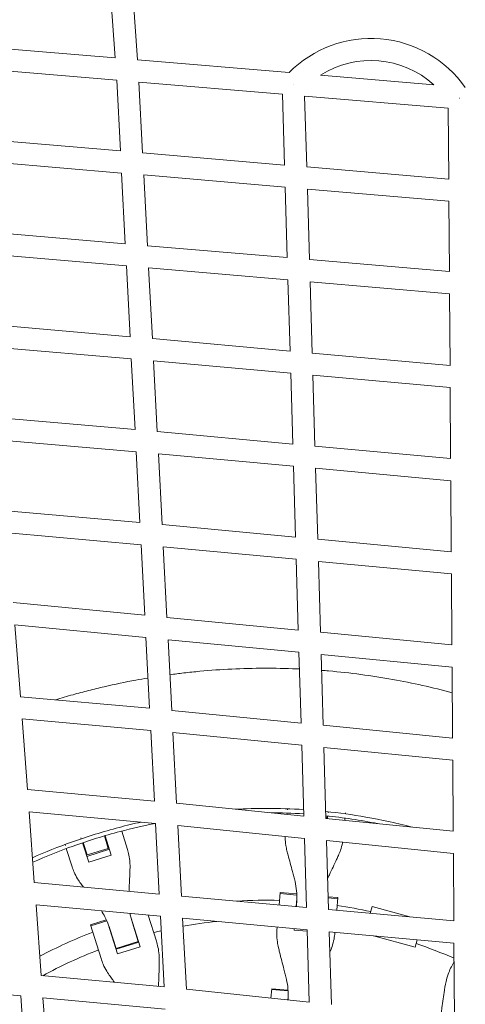
# Model space of a CAD drawing. Units: millimetres. Extents: x -50452 to 4909, y -5518 to 11372.
# Drawn here: x -10789 to -10405, y 7185 to 8034 of the extents above; entities that cross this region are included whole.
import ezdxf

# ---------------------------------------------------------------- set-up
doc = ezdxf.new("R2010")
doc.units = ezdxf.units.MM
doc.header["$LTSCALE"] = 20
doc.layers.add('2d', color=230, linetype='Continuous')

msp = doc.modelspace()

# ---------------------------------------------------------------- linework, layer by layer
at = {"layer": '2d', "linetype": 'Continuous', "lineweight": 0}
for p, q in [((-10687.29, 7999.51), (-10703.42, 8221.91)), ((-10706.46, 8001.13), (-10721.3, 8205.85)), ((-10834.22, 8011.9), (-10706.46, 8001.13)), ((-10687.29, 7999.51), (-10556.87, 7988.51)), ((-10828.83, 7992.38), (-10705.23, 7981.96)), ((-10529.69, 7986.22), (-10432.21, 7977.99)), ((-10702.05, 7921.04), (-10705.23, 7981.96)), ((-10682.94, 7919.41), (-10686.12, 7980.35)), ((-10686.12, 7980.35), (-10562.49, 7969.92)), ((-10553.42, 7978.51), (-10553.24, 7978.51)), ((-10553.31, 7978.58), (-10553.24, 7978.51)), ((-10562.49, 7969.92), (-10560.69, 7908.86)), ((-10543.43, 7968.31), (-10541.63, 7907.22)), ((-10543.43, 7968.31), (-10419.73, 7957.87)), ((-10410.2, 7966.51), (-10410.28, 7966.46)), ((-10410.14, 7966.46), (-10410.28, 7966.46)), ((-10419.31, 7896.66), (-10419.73, 7957.87)), ((-10702.05, 7921.04), (-10824.26, 7931.43)), ((-10560.69, 7908.86), (-10682.94, 7919.41)), ((-10701.05, 7901.89), (-10822.82, 7912.24)), ((-10697.87, 7840.97), (-10701.05, 7901.89)), ((-10419.31, 7896.66), (-10541.63, 7907.22)), ((-10678.76, 7839.33), (-10681.94, 7900.25)), ((-10560.12, 7889.74), (-10681.94, 7900.25)), ((-10560.12, 7889.74), (-10558.33, 7829)), ((-10541.07, 7888.1), (-10539.27, 7827.37)), ((-10419.18, 7877.58), (-10541.07, 7888.1)), ((-10418.77, 7817.03), (-10419.18, 7877.58)), ((-10818.25, 7851.3), (-10697.87, 7840.97)), ((-10678.76, 7839.33), (-10558.33, 7829)), ((-10816.81, 7832.11), (-10696.87, 7821.82)), ((-10539.27, 7827.37), (-10418.77, 7817.03)), ((-10693.68, 7760.9), (-10696.87, 7821.82)), ((-10674.57, 7759.22), (-10677.75, 7820.18)), ((-10677.75, 7820.18), (-10557.77, 7809.89)), ((-10557.77, 7809.89), (-10555.95, 7748.52)), ((-10538.71, 7808.25), (-10536.9, 7746.8)), ((-10538.71, 7808.25), (-10418.63, 7797.95)), ((-10418.21, 7736.09), (-10418.63, 7797.95)), ((-10693.68, 7760.9), (-10812.25, 7771.16)), ((-10555.95, 7748.52), (-10674.57, 7759.22)), ((-10692.68, 7741.75), (-10810.81, 7751.97)), ((-10689.5, 7680.84), (-10692.68, 7741.75)), ((-10670.38, 7679.13), (-10673.57, 7740.05)), ((-10555.39, 7729.39), (-10673.57, 7740.05)), ((-10418.21, 7736.09), (-10536.9, 7746.8)), ((-10555.39, 7729.39), (-10553.59, 7668.34)), ((-10536.33, 7727.67), (-10534.53, 7666.59)), ((-10418.08, 7717), (-10536.33, 7727.67)), ((-10417.67, 7655.8), (-10418.08, 7717)), ((-10689.5, 7680.84), (-10806.24, 7691.03)), ((-10688.5, 7661.68), (-10804.8, 7671.83)), ((-10553.59, 7668.34), (-10670.38, 7679.13)), ((-10417.67, 7655.8), (-10534.53, 7666.59)), ((-10685.31, 7600.77), (-10688.5, 7661.68)), ((-10553.02, 7649.21), (-10669.38, 7659.95)), ((-10666.2, 7599.03), (-10669.38, 7659.95)), ((-10553.02, 7649.21), (-10551.22, 7588.17)), ((-10417.54, 7636.7), (-10533.96, 7647.45)), ((-10533.96, 7647.45), (-10532.16, 7586.37)), ((-10417.12, 7575.51), (-10417.54, 7636.7)), ((-10800.23, 7610.89), (-10685.31, 7600.77)), ((-10666.2, 7599.03), (-10551.22, 7588.17)), ((-10798.79, 7591.69), (-10684.31, 7581.61)), ((-10681.13, 7520.79), (-10684.31, 7581.61)), ((-10665.2, 7579.85), (-10550.66, 7569.04)), ((-10662.01, 7518.94), (-10665.2, 7579.85)), ((-10532.16, 7586.37), (-10417.12, 7575.51)), ((-10550.66, 7569.04), (-10548.85, 7508.01)), ((-10531.59, 7567.24), (-10416.99, 7556.41)), ((-10531.59, 7567.24), (-10529.79, 7506.16)), ((-10416.57, 7495.22), (-10416.99, 7556.41)), ((-10794.29, 7531.72), (-10681.13, 7520.79)), ((-10662.01, 7518.94), (-10548.85, 7508.01)), ((-10792.85, 7512.49), (-10680.13, 7501.6)), ((-10792.85, 7512.49), (-10788.21, 7450.62)), ((-10529.79, 7506.16), (-10416.57, 7495.22)), ((-10676.95, 7440.63), (-10680.13, 7501.6)), ((-10657.83, 7438.84), (-10661.01, 7499.75)), ((-10661.01, 7499.75), (-10548.29, 7488.86)), ((-10548.29, 7488.86), (-10546.49, 7427.84)), ((-10529.23, 7487.02), (-10416.44, 7476.12)), ((-10529.23, 7487.02), (-10527.42, 7425.95)), ((-10416.02, 7414.94), (-10416.44, 7476.12)), ((-10676.95, 7440.63), (-10788.21, 7450.62)), ((-10546.49, 7427.84), (-10657.83, 7438.84)), ((-10675.94, 7421.47), (-10786.77, 7431.41)), ((-10786.77, 7431.41), (-10782.2, 7370.48)), ((-10416.02, 7414.94), (-10527.42, 7425.95)), ((-10672.76, 7360.57), (-10675.94, 7421.47)), ((-10653.64, 7358.75), (-10656.82, 7419.65)), ((-10545.92, 7408.69), (-10656.82, 7419.65)), ((-10545.92, 7408.69), (-10544.12, 7347.67)), ((-10415.89, 7395.83), (-10526.86, 7406.8)), ((-10526.86, 7406.8), (-10525.06, 7345.74)), ((-10415.48, 7334.65), (-10415.89, 7395.83)), ((-10782.2, 7370.48), (-10672.76, 7360.57)), ((-10653.64, 7358.75), (-10544.12, 7347.67)), ((-10780.76, 7351.28), (-10671.76, 7341.4)), ((-10780.76, 7351.28), (-10776.2, 7290.35)), ((-10558.65, 7349.14), (-10558.55, 7350.33)), ((-10558.23, 7353.99), (-10558.31, 7353.01)), ((-10523.79, 7351.52), (-10523.79, 7351.52)), ((-10523.1, 7351.44), (-10523.18, 7350.48)), ((-10508.38, 7349.63), (-10508.3, 7350.6)), ((-10668.58, 7280.5), (-10671.76, 7341.4)), ((-10525.06, 7345.74), (-10415.48, 7334.65)), ((-10524.31, 7345.66), (-10524.11, 7347.87)), ((-10523.61, 7345.59), (-10523.42, 7347.79)), ((-10508.7, 7345.97), (-10508.87, 7344.1)), ((-10695.97, 7319), (-10700.93, 7334.73)), ((-10652.64, 7339.55), (-10543.56, 7328.51)), ((-10649.46, 7278.75), (-10652.64, 7339.55)), ((-10735.78, 7328.14), (-10736.07, 7329.06)), ((-10735.11, 7328.36), (-10735.11, 7328.36)), ((-10729.39, 7307.9), (-10734.67, 7324.64)), ((-10730.63, 7314.16), (-10734.01, 7324.87)), ((-10712.51, 7319.87), (-10715.89, 7330.58)), ((-10715.22, 7330.78), (-10709.94, 7314.04)), ((-10714.09, 7324.86), (-10713.42, 7325.07)), ((-10713.8, 7323.95), (-10713.13, 7324.16)), ((-10543.56, 7328.51), (-10541.8, 7268.9)), ((-10524.49, 7326.59), (-10415.35, 7315.54)), ((-10524.49, 7326.59), (-10522.74, 7267.15)), ((-10749.75, 7323.18), (-10749.46, 7322.25)), ((-10748.65, 7319.68), (-10743.68, 7303.95)), ((-10732.87, 7318.94), (-10732.21, 7319.15)), ((-10732.59, 7318.03), (-10731.92, 7318.24)), ((-10711.53, 7319.1), (-10730.99, 7312.96)), ((-10730.63, 7314.16), (-10712.51, 7319.87)), ((-10414.95, 7257.29), (-10415.35, 7315.54)), ((-10709.94, 7314.04), (-10729.39, 7307.9)), ((-10668.58, 7280.5), (-10776.2, 7290.35)), ((-10565.48, 7271.06), (-10564.54, 7281.81)), ((-10564.54, 7281.81), (-10550.22, 7280.56)), ((-10541.8, 7268.9), (-10649.46, 7278.75)), ((-10564.62, 7280.84), (-10550.18, 7279.58)), ((-10550.15, 7276.25), (-10550.72, 7269.71)), ((-10523.06, 7278.18), (-10514.69, 7277.45)), ((-10514.78, 7276.49), (-10523.03, 7277.21)), ((-10514.69, 7277.45), (-10515.65, 7266.51)), ((-10667.58, 7261.33), (-10774.76, 7271.14)), ((-10774.76, 7271.14), (-10770.19, 7210.21)), ((-10550.41, 7271.12), (-10550.54, 7269.7)), ((-10414.95, 7257.29), (-10522.74, 7267.15)), ((-10485.25, 7269.78), (-10486.89, 7263.87)), ((-10485.25, 7269.78), (-10452.76, 7260.75)), ((-10727.96, 7254.08), (-10714.25, 7258.41)), ((-10713.84, 7257.52), (-10727.67, 7253.16)), ((-10693.08, 7260.58), (-10685.01, 7234.99)), ((-10671.05, 7239.98), (-10678.08, 7262.29)), ((-10664.39, 7200.43), (-10667.58, 7261.33)), ((-10645.27, 7198.55), (-10648.46, 7259.58)), ((-10541.23, 7249.77), (-10648.46, 7259.58)), ((-10727.96, 7254.08), (-10718.76, 7224.93)), ((-10704.46, 7228.85), (-10712.54, 7254.45)), ((-10705.75, 7233.54), (-10710.82, 7249.62)), ((-10691.71, 7255.64), (-10686.64, 7239.57)), ((-10567.13, 7252.14), (-10567.2, 7251.35)), ((-10552.49, 7249.51), (-10552.38, 7250.79)), ((-10541.19, 7248.52), (-10552.49, 7249.51)), ((-10541.23, 7249.77), (-10539.39, 7187.33)), ((-10414.82, 7238.2), (-10522.17, 7248.02)), ((-10522.17, 7248.02), (-10520.32, 7185.31)), ((-10517.36, 7247), (-10517.31, 7247.58)), ((-10705.76, 7232.96), (-10686.3, 7239.1)), ((-10686.64, 7239.57), (-10705.75, 7233.54)), ((-10687.77, 7243.15), (-10687.6, 7243.21)), ((-10484.04, 7244.53), (-10448.32, 7234.61)), ((-10446.51, 7241.1), (-10448.32, 7234.61)), ((-10707.06, 7237.07), (-10706.88, 7237.13)), ((-10685.01, 7234.99), (-10704.46, 7228.85)), ((-10414.38, 7174.09), (-10414.82, 7238.2)), ((-10414.71, 7222.29), (-10417.06, 7217.77)), ((-10664.39, 7200.43), (-10770.19, 7210.21)), ((-10787.93, 7192.77), (-10893.22, 7202.5)), ((-10539.39, 7187.33), (-10645.27, 7198.55)), ((-10572.49, 7190.84), (-10571.79, 7198.91)), ((-10571.84, 7198.35), (-10557.71, 7197.11)), ((-10571.79, 7198.91), (-10557.75, 7197.68)), ((-10787.93, 7192.77), (-10783.37, 7131.86)), ((-10768.75, 7191), (-10764.18, 7130.07)), ((-10663.39, 7181.26), (-10768.75, 7191)), ((-10557.58, 7191.25), (-10557.75, 7189.28))]:
    msp.add_line(p, q, dxfattribs=at)
for centre, radius, start, end in [((-10486.3, 7918.64), 99.31, 35.07032, 135.28559), ((-10486.3, 7918.64), 80.31, 47.65274, 122.70317), ((-10576.55, 6857.16), 418, 88.43423, 93.47137), ((-10576.55, 6857.16), 418, 86.38603, 86.40127), ((-10576.55, 6857.16), 418, 77.5558, 81.57178), ((-10576.55, 6857.16), 418, 106.10474, 106.11998), ((-10576.55, 6857.16), 402, 96.08355, 100.2519), ((-10576.55, 6857.16), 418, 110.93423, 117.79065), ((-10576.55, 6857.16), 418, 108.88603, 108.90127), ((-10576.55, 6857.16), 402, 102.99118, 103.93504), ((-10576.55, 6857.16), 402, 106.04908, 106.0751), ((-10576.55, 6857.16), 402, 111.07097, 118.60297), ((-10576.55, 6857.16), 402, 108.93091, 108.95694), ((-10576.55, 6857.16), 402, 66.26238, 71.26168), ((-10576.55, 6857.16), 333, 86.74183, 86.75829)]:
    msp.add_arc(centre, radius, start, end, dxfattribs=at)
for points, knots in [([(-10547.86, 7474.47), (-10548.74, 7474.51), (-10549.61, 7474.55), (-10559.74, 7474.98), (-10569.02, 7475.16), (-10596.82, 7475.08), (-10615.3, 7474.2), (-10638.35, 7472.06), (-10642.96, 7471.57), (-10651.53, 7470.58), (-10655.48, 7470.09), (-10659.43, 7469.55)], [0.0251921, 0.0251921, 0.0251921, 0.0251921, 0.0278104, 0.0278104, 0.0556208, 0.0556208, 0.1112415, 0.1112415, 0.1251467, 0.1251467, 0.137102, 0.137102, 0.137102, 0.137102]), ([(-10522.73, 7472.79), (-10513.49, 7471.98), (-10504.27, 7470.97), (-10485.89, 7468.52), (-10476.72, 7467.09), (-10450.33, 7462.36), (-10433.23, 7458.54), (-10416.29, 7453.99)], [0, 0, 0, 0, 0.0278104, 0.0278104, 0.0556208, 0.0556208, 0.1082932, 0.1082932, 0.1082932, 0.1082932]), ([(-10678.31, 7466.7), (-10681.8, 7466.12), (-10685.3, 7465.5), (-10697.88, 7463.18), (-10706.94, 7461.29), (-10720.47, 7458.16), (-10724.97, 7457.07), (-10733.95, 7454.77), (-10738.43, 7453.57), (-10747.94, 7450.92), (-10752.97, 7449.44), (-10757.97, 7447.91)], [0.15621108, 0.15621108, 0.15621108, 0.15621108, 0.1668623, 0.1668623, 0.19467268, 0.19467268, 0.20857787, 0.20857787, 0.22248306, 0.22248306, 0.2382036, 0.2382036, 0.2382036, 0.2382036]), ([(-10602.98, 7353.62), (-10594.01, 7354.1), (-10585.03, 7354.33), (-10565.45, 7354.31), (-10554.86, 7353.96), (-10544.29, 7353.28)], [0.7963788, 0.7963788, 0.7963788, 0.7963788, 0.875, 0.875, 0.9677072, 0.9677072, 0.9677072, 0.9677072]), ([(-10451.23, 7338.27), (-10464.22, 7341.65), (-10488.75, 7346.99), (-10513.63, 7350.46), (-10525.23, 7351.67)], [0.7580274, 0.7580274, 0.7580274, 0.7580274, 0.875, 0.9766168, 0.9766168, 0.9766168, 0.9766168]), ([(-10777.8, 7311.77), (-10766.74, 7316.67), (-10755.49, 7321.17), (-10730.65, 7330.06), (-10716.99, 7334.29), (-10696.89, 7339.59), (-10690.57, 7341.12), (-10684.22, 7342.53)], [0.2690707, 0.2690707, 0.2690707, 0.2690707, 0.375, 0.375, 0.5, 0.5, 0.5569043, 0.5569043, 0.5569043, 0.5569043]), ([(-10671.76, 7341.39), (-10681.99, 7339.38), (-10692.16, 7337.04), (-10715.96, 7330.78), (-10729.51, 7326.57), (-10754.58, 7317.6), (-10766.14, 7312.96), (-10777.51, 7307.89)], [0.4080548, 0.4080548, 0.4080548, 0.4080548, 0.5, 0.5, 0.625, 0.625, 0.7347636, 0.7347636, 0.7347636, 0.7347636]), ([(-10560.16, 7330.19), (-10560.16, 7329.75), (-10560.16, 7329.31), (-10560.1, 7326.75), (-10559.91, 7324.61), (-10559.33, 7320.86), (-10559, 7319.26), (-10558.6, 7317.66)], [20.224227, 20.224227, 20.224227, 20.224227, 21.749816, 21.749816, 28.999755, 28.999755, 34.403507, 34.403507, 34.403507, 34.403507]), ([(-10514.32, 7313.79), (-10513.65, 7315.29), (-10513.05, 7316.81), (-10511.82, 7320.4), (-10511.27, 7322.48), (-10510.81, 7324.77), (-10510.77, 7324.98), (-10510.73, 7325.19)], [196.919636, 196.919636, 196.919636, 196.919636, 202.323387, 202.323387, 209.573326, 209.573326, 210.319561, 210.319561, 210.319561, 210.319561]), ([(-10693.8, 7302.84), (-10693.75, 7304.49), (-10693.78, 7306.13), (-10694.03, 7309.91), (-10694.31, 7312.04), (-10695.05, 7315.79), (-10695.47, 7317.41), (-10695.97, 7319)], [196.919636, 196.919636, 196.919636, 196.919636, 202.323387, 202.323387, 209.573326, 209.573326, 215.40364, 215.40364, 215.40364, 215.40364]), ([(-10558.6, 7317.66), (-10558.29, 7316.47), (-10557.98, 7315.25), (-10557.07, 7311.72), (-10556.45, 7309.37), (-10555.17, 7304.62), (-10554.51, 7302.22), (-10553.46, 7298.46), (-10553.06, 7297.05), (-10552.67, 7295.68)], [3.430406, 3.430406, 3.430406, 3.430406, 7.467226, 7.467226, 14.934453, 14.934453, 22.401679, 22.401679, 26.90205, 26.90205, 26.90205, 26.90205]), ([(-10523.53, 7294.08), (-10523.05, 7295.08), (-10522.57, 7296.08), (-10521.03, 7299.3), (-10519.96, 7301.54), (-10517.88, 7305.99), (-10516.86, 7308.21), (-10515.35, 7311.52), (-10514.83, 7312.67), (-10514.32, 7313.79)], [4.028572, 4.028572, 4.028572, 4.028572, 7.467226, 7.467226, 14.934453, 14.934453, 22.401679, 22.401679, 26.438499, 26.438499, 26.438499, 26.438499]), ([(-10743.68, 7303.95), (-10743.18, 7302.37), (-10742.59, 7300.79), (-10741.05, 7297.3), (-10740.06, 7295.4), (-10738.09, 7292.16), (-10737.17, 7290.8), (-10736.19, 7289.48)], [15.919502, 15.919502, 15.919502, 15.919502, 21.749816, 21.749816, 28.999755, 28.999755, 34.403507, 34.403507, 34.403507, 34.403507]), ([(-10694.67, 7282.89), (-10694.64, 7283.41), (-10694.61, 7283.93), (-10694.45, 7286.89), (-10694.33, 7289.37), (-10694.11, 7294.28), (-10694.01, 7296.72), (-10693.88, 7300.36), (-10693.84, 7301.62), (-10693.8, 7302.84)], [5.861911, 5.861911, 5.861911, 5.861911, 7.467226, 7.467226, 14.934453, 14.934453, 22.401679, 22.401679, 26.438499, 26.438499, 26.438499, 26.438499]), ([(-10552.67, 7295.68), (-10552.26, 7294.25), (-10551.9, 7292.8), (-10551.04, 7288.72), (-10550.64, 7286.06), (-10550.17, 7280.7), (-10550.09, 7277.99), (-10550.21, 7273.9), (-10550.29, 7272.51), (-10550.41, 7271.12)], [225.767218, 225.767218, 225.767218, 225.767218, 230.381704, 230.381704, 238.633479, 238.633479, 246.885254, 246.885254, 251.132786, 251.132786, 251.132786, 251.132786]), ([(-10718.41, 7265.98), (-10717.37, 7264.35), (-10716.4, 7262.67), (-10714.26, 7258.55), (-10713.15, 7256.08), (-10711.7, 7252.26), (-10711.24, 7250.94), (-10710.82, 7249.62)], [232.676492, 232.676492, 232.676492, 232.676492, 238.633479, 238.633479, 246.885254, 246.885254, 251.132786, 251.132786, 251.132786, 251.132786]), ([(-10691.71, 7255.64), (-10692.13, 7256.97), (-10692.51, 7258.31), (-10693.19, 7261), (-10693.49, 7262.36), (-10693.75, 7263.72)], [12.256019, 12.256019, 12.256019, 12.256019, 16.503551, 16.503551, 20.745318, 20.745318, 20.745318, 20.745318]), ([(-10567.2, 7251.35), (-10567.35, 7249.6), (-10567.42, 7247.82), (-10567.35, 7243.79), (-10567.17, 7241.54), (-10566.61, 7237.59), (-10566.29, 7235.91), (-10565.89, 7234.23)], [15.919502, 15.919502, 15.919502, 15.919502, 21.749816, 21.749816, 28.999755, 28.999755, 34.403507, 34.403507, 34.403507, 34.403507]), ([(-10668.62, 7222.98), (-10668.59, 7224.7), (-10668.64, 7226.41), (-10668.95, 7230.38), (-10669.26, 7232.63), (-10670.07, 7236.57), (-10670.52, 7238.3), (-10671.05, 7239.98)], [196.919636, 196.919636, 196.919636, 196.919636, 202.323387, 202.323387, 209.573326, 209.573326, 215.40364, 215.40364, 215.40364, 215.40364]), ([(-10521.62, 7230.36), (-10520.93, 7231.94), (-10520.33, 7233.55), (-10519.09, 7237.33), (-10518.52, 7239.52), (-10517.76, 7243.48), (-10517.51, 7245.24), (-10517.36, 7247)], [196.919636, 196.919636, 196.919636, 196.919636, 202.323387, 202.323387, 209.573326, 209.573326, 215.40364, 215.40364, 215.40364, 215.40364]), ([(-10565.89, 7234.23), (-10565.59, 7232.98), (-10565.29, 7231.71), (-10564.39, 7228.02), (-10563.77, 7225.55), (-10562.51, 7220.6), (-10561.86, 7218.11), (-10560.82, 7214.2), (-10560.43, 7212.74), (-10560.05, 7211.32)], [3.430406, 3.430406, 3.430406, 3.430406, 7.467226, 7.467226, 14.934453, 14.934453, 22.401679, 22.401679, 26.90205, 26.90205, 26.90205, 26.90205]), ([(-10718.76, 7224.93), (-10718.23, 7223.25), (-10717.61, 7221.58), (-10716.01, 7217.88), (-10714.98, 7215.87), (-10712.95, 7212.44), (-10712.01, 7211.01), (-10711, 7209.61)], [15.919502, 15.919502, 15.919502, 15.919502, 21.749816, 21.749816, 28.999755, 28.999755, 34.403507, 34.403507, 34.403507, 34.403507]), ([(-10669.29, 7200.89), (-10669.25, 7201.86), (-10669.2, 7202.85), (-10669.06, 7206.37), (-10668.96, 7208.94), (-10668.8, 7214.05), (-10668.74, 7216.59), (-10668.66, 7220.38), (-10668.64, 7221.69), (-10668.62, 7222.98)], [4.527824, 4.527824, 4.527824, 4.527824, 7.467226, 7.467226, 14.934453, 14.934453, 22.401679, 22.401679, 26.438499, 26.438499, 26.438499, 26.438499]), ([(-10417.06, 7217.77), (-10417.87, 7216.21), (-10418.61, 7214.59), (-10420.09, 7210.84), (-10420.79, 7208.69), (-10421.78, 7204.83), (-10422.13, 7203.15), (-10422.4, 7201.45)], [15.919502, 15.919502, 15.919502, 15.919502, 21.749816, 21.749816, 28.999755, 28.999755, 34.403507, 34.403507, 34.403507, 34.403507]), ([(-10711, 7209.61), (-10710.25, 7208.57), (-10709.48, 7207.51), (-10708.2, 7205.76), (-10707.69, 7205.07), (-10707.19, 7204.39)], [3.430406, 3.430406, 3.430406, 3.430406, 7.467226, 7.467226, 10.008278, 10.008278, 10.008278, 10.008278]), ([(-10560.05, 7211.32), (-10559.64, 7209.83), (-10559.29, 7208.33), (-10558.44, 7204.12), (-10558.05, 7201.37), (-10557.59, 7195.83), (-10557.52, 7193.05), (-10557.62, 7189.93), (-10557.63, 7189.6), (-10557.64, 7189.27)], [225.767218, 225.767218, 225.767218, 225.767218, 230.381704, 230.381704, 238.633479, 238.633479, 246.885254, 246.885254, 247.874772, 247.874772, 247.874772, 247.874772]), ([(-10422.4, 7201.45), (-10422.61, 7200.18), (-10422.81, 7198.89), (-10423.39, 7195.13), (-10423.77, 7192.62), (-10424.5, 7187.56), (-10424.85, 7185.02), (-10425.39, 7181), (-10425.59, 7179.51), (-10425.77, 7178.04)], [3.430406, 3.430406, 3.430406, 3.430406, 7.467226, 7.467226, 14.934453, 14.934453, 22.401679, 22.401679, 26.90205, 26.90205, 26.90205, 26.90205])]:
    msp.add_open_spline(points, degree=3, knots=knots, dxfattribs=at)
for points in [[(-10522.73, 7472.79), (-10524.76, 7472.97), (-10526.79, 7473.14), (-10528.82, 7473.29)], [(-10544.18, 7349.6), (-10553.98, 7350.24), (-10563.8, 7350.59), (-10573.63, 7350.65)], [(-10525.12, 7347.97), (-10510.19, 7346.41), (-10495.33, 7344.16), (-10480.6, 7341.24)], [(-10736.19, 7289.48), (-10735.46, 7288.5), (-10734.71, 7287.5), (-10733.94, 7286.48)], [(-10521.65, 7230.29), (-10521.64, 7230.31), (-10521.63, 7230.34), (-10521.62, 7230.36)]]:
    msp.add_open_spline(points, degree=3, dxfattribs=at)

doc.saveas('drawing.dxf')
